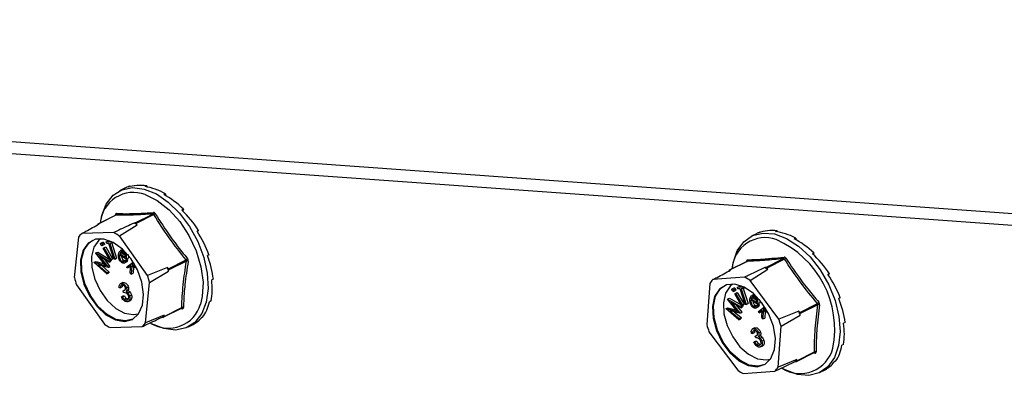
# Model space of a CAD drawing. Units: millimetres. Extents: x -1603 to 394, y -1042 to 1780.
# Drawn here: x -227 to -110, y 331 to 373 of the extents above; entities that cross this region are included whole.
import ezdxf

# ---------------------------------------------------------------- set-up
doc = ezdxf.new("R2010")
doc.units = ezdxf.units.MM
doc.header["$MEASUREMENT"] = 0
doc.layers.get('0').update_dxf_attribs({"linetype": 'CONTINUOUS', "lineweight": 15})

msp = doc.modelspace()

# ---------------------------------------------------------------- linework, layer by layer
at = {"color": 7, "linetype": 'Continuous', "lineweight": 25}
for p, q in [((-429.81, 373.19), (-12.51, 343.24)), ((-432.23, 371.97), (-14.93, 342.01)), ((-214.54, 353.14), (-215.09, 352.86)), ((-213.93, 353.39), (-214.12, 353.29)), ((-213.93, 353.39), (-213.91, 353.35)), ((-211.87, 353.45), (-212.06, 353.35)), ((-211.87, 353.45), (-211.85, 353.32)), ((-209.64, 352.5), (-209.83, 352.41)), ((-209.64, 352.5), (-209.66, 352.31)), ((-207.5, 350.66), (-207.69, 350.56)), ((-207.5, 350.66), (-207.6, 350.47)), ((-215.56, 349.96), (-217.66, 348.9)), ((-215.54, 349.96), (-217.63, 348.9)), ((-213.24, 349.04), (-211.14, 350.1)), ((-211.03, 350.03), (-213.13, 348.97)), ((-217.7, 348.83), (-217.7, 348.8)), ((-217.51, 348.91), (-217.63, 348.9)), ((-215.12, 347.49), (-213.02, 348.81)), ((-213.24, 349.04), (-213.37, 349.03)), ((-213.02, 348.81), (-213.13, 348.97)), ((-219.98, 347.34), (-220.47, 342.55)), ((-215.77, 347.9), (-219.59, 347.78)), ((-211.79, 342.81), (-215.12, 347.49)), ((-205.71, 348.15), (-205.9, 348.05)), ((-205.71, 348.15), (-205.88, 348.03)), ((-139.51, 347.76), (-140.08, 347.47)), ((-139.08, 347.94), (-139.28, 347.85)), ((-139.08, 347.94), (-139.07, 347.92)), ((-137.06, 348.1), (-137.25, 348)), ((-137.06, 348.1), (-137.03, 347.98)), ((-134.83, 347.24), (-135.02, 347.15)), ((-134.83, 347.24), (-134.84, 347.05)), ((-217.32, 346.64), (-217.1, 346.76)), ((-217.17, 346.54), (-216.94, 346.65)), ((-217.15, 346.34), (-216.93, 346.46)), ((-217.03, 346.03), (-216.95, 346.09)), ((-216.23, 344.61), (-217.03, 346.03)), ((-216.95, 346.09), (-216.72, 346.2)), ((-216.95, 346.09), (-216.15, 344.66)), ((-216.72, 346.2), (-215.92, 344.78)), ((-216.68, 346.79), (-216.46, 346.91)), ((-216.68, 346.79), (-216.07, 346.82)), ((-216.62, 346.59), (-216.68, 346.79)), ((-216.37, 346.6), (-216.62, 346.59)), ((-216.46, 346.91), (-216.24, 346.92)), ((-215.79, 344.73), (-216.37, 346.6)), ((-216, 346.62), (-216.25, 346.61)), ((-216.25, 346.61), (-215.67, 344.74)), ((-216.07, 346.82), (-216.05, 346.83)), ((-216.07, 346.82), (-216, 346.62)), ((-216, 346.62), (-215.82, 346.72)), ((-216, 346.62), (-215.45, 344.85)), ((-217.92, 345.45), (-217.91, 345.47)), ((-216.74, 343.96), (-217.92, 345.45)), ((-217.91, 345.47), (-217.69, 345.58)), ((-217.91, 345.47), (-216.32, 344.51)), ((-217.69, 345.58), (-216.32, 344.75)), ((-216.35, 344.37), (-217.48, 345.07)), ((-217.48, 345.07), (-216.46, 343.77)), ((-215.67, 344.74), (-215.45, 344.85)), ((-214.29, 344.69), (-215.1, 345.25)), ((-215.07, 345.39), (-214.84, 345.5)), ((-215.07, 345.39), (-214.4, 344.92)), ((-214.73, 345.89), (-215.01, 345.75)), ((-214.8, 345.6), (-214.84, 345.5)), ((-214.84, 345.5), (-214.46, 345.23)), ((-214.66, 345.71), (-214.57, 345.76)), ((-214.33, 345.2), (-214.15, 345.3)), ((-214.29, 344.69), (-214.07, 344.8)), ((-204.48, 345.26), (-204.67, 345.16)), ((-138.38, 343.75), (-136.29, 344.81)), ((-132.67, 345.47), (-132.86, 345.38)), ((-132.67, 345.47), (-132.76, 345.28)), ((-218.12, 344.36), (-217.89, 344.47)), ((-218.12, 344.34), (-218.12, 344.36)), ((-218.12, 344.36), (-216.74, 343.96)), ((-216.6, 342.99), (-218.12, 344.34)), ((-217.89, 344.47), (-216.93, 344.19)), ((-216.47, 343.73), (-217.68, 344.08)), ((-217.68, 344.08), (-216.58, 343.12)), ((-217.15, 343.93), (-216.36, 343.23)), ((-216.88, 344.7), (-216.24, 343.88)), ((-216.47, 343.73), (-216.24, 343.85)), ((-216.46, 343.77), (-216.47, 343.73)), ((-216.46, 343.77), (-216.24, 343.88)), ((-216.32, 344.51), (-216.35, 344.37)), ((-216.35, 344.37), (-216.12, 344.49)), ((-216.32, 344.51), (-216.1, 344.62)), ((-216.24, 343.88), (-216.24, 343.85)), ((-216.23, 344.61), (-216.01, 344.72)), ((-216.15, 344.66), (-216.23, 344.61)), ((-216.15, 344.66), (-215.92, 344.78)), ((-216.15, 344.65), (-216.1, 344.62)), ((-216.1, 344.62), (-216.12, 344.49)), ((-215.92, 344.78), (-216.01, 344.72)), ((-215.67, 344.74), (-215.79, 344.73)), ((-214.84, 344.49), (-214.61, 344.61)), ((-214.54, 344.26), (-214.26, 344.41)), ((-214.45, 344.57), (-214.23, 344.68)), ((-214.45, 344.57), (-214.36, 344.43)), ((-214.36, 344.43), (-214.14, 344.54)), ((-214.23, 344.68), (-214.14, 344.54)), ((-214.23, 343.84), (-213.48, 344.38)), ((-214.14, 343.7), (-214.23, 343.84)), ((-213.77, 343.97), (-214.14, 343.7)), ((-214.14, 343.7), (-213.92, 343.81)), ((-213.78, 343.91), (-213.92, 343.81)), ((-213.82, 343.15), (-213.77, 343.97)), ((-213.65, 343.9), (-213.71, 342.95)), ((-213.4, 344.24), (-213.65, 344.05)), ((-213.65, 344.05), (-213.43, 344.17)), ((-213.65, 344.05), (-213.18, 343.85)), ((-213.08, 343.65), (-213.65, 343.9)), ((-213.44, 343.81), (-213.48, 343.06)), ((-213.38, 344.21), (-213.43, 344.17)), ((-213.43, 344.17), (-213.33, 344.13)), ((-209.41, 343.75), (-211.79, 342.81)), ((-209.3, 343.59), (-209.41, 343.75)), ((-209.3, 343.59), (-207.2, 344.65)), ((-207.16, 344.5), (-209.26, 343.45)), ((-140.64, 344.47), (-142.74, 343.41)), ((-140.61, 344.47), (-142.71, 343.41)), ((-138.38, 343.75), (-138.51, 343.74)), ((-136.17, 344.74), (-138.27, 343.68)), ((-138.16, 343.53), (-138.27, 343.68)), ((-216.58, 343.12), (-216.6, 342.99)), ((-216.6, 342.99), (-216.38, 343.1)), ((-216.58, 343.12), (-216.36, 343.23)), ((-216.36, 343.23), (-216.38, 343.1)), ((-213.71, 342.95), (-213.82, 343.15)), ((-213.71, 342.95), (-213.48, 343.06)), ((-211.53, 341.96), (-209.27, 343.29)), ((-209.27, 343.29), (-209.26, 343.45)), ((-140.91, 342.59), (-144.67, 342.3)), ((-142.78, 343.33), (-142.78, 343.32)), ((-142.59, 343.42), (-142.71, 343.41)), ((-140.26, 342.21), (-138.16, 343.53)), ((-130.84, 343.01), (-131.03, 342.91)), ((-130.84, 343.01), (-131.01, 342.88)), ((-220.21, 341.69), (-216.88, 337.02)), ((-215.01, 341.32), (-215.14, 341.31)), ((-214.73, 341.96), (-215.02, 341.82)), ((-215.01, 341.32), (-214.79, 341.43)), ((-214.87, 341.86), (-214.64, 341.98)), ((-214.75, 341.64), (-214.79, 341.43)), ((-214.76, 341.95), (-214.64, 341.98)), ((-214.28, 341.33), (-214.05, 341.45)), ((-212.02, 337.16), (-211.53, 341.96)), ((-203.97, 342.35), (-204.16, 342.26)), ((-145.05, 341.84), (-145.4, 336.97)), ((-142.38, 341.21), (-142.16, 341.32)), ((-141.75, 341.39), (-141.53, 341.5)), ((-141.75, 341.39), (-141.15, 341.45)), ((-141.69, 341.19), (-141.75, 341.39)), ((-141.53, 341.5), (-141.22, 341.53)), ((-141.15, 341.45), (-141.09, 341.47)), ((-141.15, 341.45), (-141.08, 341.24)), ((-141.08, 341.24), (-140.86, 341.36)), ((-136.85, 337.62), (-140.26, 342.21)), ((-214.88, 340.27), (-214.66, 340.38)), ((-214.88, 340.27), (-214.75, 340.27)), ((-214.75, 340.27), (-214.53, 340.39)), ((-214.68, 340.98), (-214.46, 341.09)), ((-214.62, 340.76), (-214.68, 340.98)), ((-214.66, 340.38), (-214.53, 340.39)), ((-214.32, 340.9), (-214.1, 341.01)), ((-214.11, 340.73), (-213.88, 340.84)), ((-213.91, 340.36), (-213.69, 340.47)), ((-142.23, 341.11), (-142, 341.22)), ((-142.21, 340.91), (-141.98, 341.02)), ((-142.08, 340.6), (-142, 340.66)), ((-141.26, 339.19), (-142.08, 340.6)), ((-142, 340.66), (-141.78, 340.77)), ((-142, 340.66), (-141.17, 339.26)), ((-141.78, 340.77), (-140.95, 339.37)), ((-141.44, 341.21), (-141.69, 341.19)), ((-140.82, 339.34), (-141.44, 341.21)), ((-141.08, 341.24), (-141.33, 341.22)), ((-141.33, 341.22), (-140.71, 339.35)), ((-141.07, 341.25), (-140.48, 339.46)), ((-140.13, 340.04), (-139.9, 340.15)), ((-139.81, 340.54), (-140.04, 340.43)), ((-139.9, 340.15), (-139.52, 339.9)), ((-139.73, 340.39), (-139.62, 340.44)), ((-129.55, 340.14), (-129.74, 340.05)), ((-214.55, 339.99), (-214.33, 340.1)), ((-214.27, 339.88), (-214.05, 340)), ((-214.09, 339.69), (-213.81, 339.83)), ((-209.82, 337.94), (-207.72, 339)), ((-204.23, 339.78), (-204.42, 339.68)), ((-143.11, 338.86), (-142.88, 338.97)), ((-142.94, 339.99), (-142.71, 340.11)), ((-142.94, 339.99), (-141.34, 339.09)), ((-142.94, 339.97), (-142.94, 339.99)), ((-141.74, 338.51), (-142.94, 339.97)), ((-142.88, 338.97), (-141.92, 338.73)), ((-142.71, 340.11), (-141.33, 339.32)), ((-141.36, 338.95), (-142.5, 339.61)), ((-142.5, 339.61), (-141.46, 338.33)), ((-141.9, 339.26), (-141.23, 338.45)), ((-141.34, 339.09), (-141.36, 338.95)), ((-141.36, 338.95), (-141.14, 339.07)), ((-141.34, 339.09), (-141.12, 339.2)), ((-141.26, 339.19), (-141.03, 339.31)), ((-141.17, 339.26), (-141.26, 339.19)), ((-141.18, 339.23), (-141.12, 339.2)), ((-141.17, 339.26), (-140.95, 339.37)), ((-141.12, 339.2), (-141.14, 339.07)), ((-140.95, 339.37), (-141.03, 339.31)), ((-140.71, 339.35), (-140.82, 339.34)), ((-140.71, 339.35), (-140.48, 339.46)), ((-139.34, 339.36), (-140.16, 339.9)), ((-140.13, 340.04), (-139.45, 339.6)), ((-139.88, 339.14), (-139.65, 339.25)), ((-139.59, 338.92), (-139.31, 339.06)), ((-139.49, 339.24), (-139.27, 339.35)), ((-139.49, 339.24), (-139.41, 339.1)), ((-139.41, 339.1), (-139.18, 339.21)), ((-139.39, 339.89), (-139.2, 339.98)), ((-139.34, 339.36), (-139.12, 339.48)), ((-139.27, 339.35), (-139.18, 339.21)), ((-139.26, 338.51), (-138.53, 339.09)), ((-138.44, 338.95), (-138.69, 338.75)), ((-134.35, 338.41), (-132.25, 339.47)), ((-132.21, 339.32), (-134.31, 338.26)), ((-213.47, 338.14), (-212.84, 338.25)), ((-209.8, 338.09), (-212.02, 337.16)), ((-210.01, 337.86), (-209.89, 337.86)), ((-209.86, 337.87), (-207.76, 338.93)), ((-209.82, 337.94), (-209.8, 338.09)), ((-207.65, 338.85), (-207.94, 338.83)), ((-207.76, 338.93), (-207.75, 338.93)), ((-205.24, 337.84), (-205.43, 337.74)), ((-143.11, 338.84), (-143.11, 338.86)), ((-143.11, 338.86), (-141.74, 338.51)), ((-141.58, 337.54), (-143.11, 338.84)), ((-141.46, 338.3), (-142.66, 338.6)), ((-142.66, 338.6), (-141.56, 337.67)), ((-142.15, 338.47), (-141.33, 337.79)), ((-141.56, 337.67), (-141.33, 337.79)), ((-141.46, 338.33), (-141.23, 338.45)), ((-141.46, 338.3), (-141.24, 338.41)), ((-141.46, 338.33), (-141.46, 338.3)), ((-141.33, 337.79), (-141.35, 337.66)), ((-141.23, 338.45), (-141.24, 338.41)), ((-139.17, 338.37), (-139.26, 338.51)), ((-138.81, 338.66), (-139.17, 338.37)), ((-139.17, 338.37), (-138.95, 338.48)), ((-138.81, 338.59), (-138.95, 338.48)), ((-138.84, 337.83), (-138.81, 338.66)), ((-138.72, 337.63), (-138.84, 337.83)), ((-138.69, 338.59), (-138.72, 337.63)), ((-138.69, 338.75), (-138.47, 338.86)), ((-138.69, 338.75), (-138.22, 338.57)), ((-138.12, 338.37), (-138.69, 338.59)), ((-138.47, 338.51), (-138.49, 337.74)), ((-138.42, 338.91), (-138.47, 338.86)), ((-138.47, 338.86), (-138.37, 338.82)), ((-134.46, 338.56), (-136.85, 337.62)), ((-136.57, 336.77), (-134.32, 338.1)), ((-134.35, 338.41), (-134.46, 338.56)), ((-134.32, 338.1), (-134.31, 338.26)), ((-216.23, 336.6), (-212.41, 336.72)), ((-206.93, 336.69), (-206.37, 336.97)), ((-141.56, 337.67), (-141.58, 337.54)), ((-141.58, 337.54), (-141.35, 337.66)), ((-138.72, 337.63), (-138.49, 337.74)), ((-136.93, 331.89), (-136.57, 336.77)), ((-128.97, 337.22), (-129.16, 337.13)), ((-145.13, 336.11), (-141.72, 331.53)), ((-139.96, 335.92), (-140.09, 335.91)), ((-139.69, 336.58), (-139.97, 336.44)), ((-139.96, 335.92), (-139.74, 336.03)), ((-139.84, 336.48), (-139.61, 336.59)), ((-139.71, 336.25), (-139.74, 336.03)), ((-139.72, 336.56), (-139.61, 336.59)), ((-139.63, 335.59), (-139.41, 335.7)), ((-139.56, 335.38), (-139.63, 335.59)), ((-139.27, 335.53), (-139.05, 335.64)), ((-139.24, 335.97), (-139.02, 336.08)), ((-139.06, 335.36), (-138.83, 335.48)), ((-139.81, 334.87), (-139.59, 334.98)), ((-139.81, 334.87), (-139.68, 334.88)), ((-139.68, 334.88), (-139.46, 334.99)), ((-139.59, 334.98), (-139.46, 334.99)), ((-139.48, 334.6), (-139.25, 334.71)), ((-139.2, 334.5), (-139.03, 334.59)), ((-139.03, 334.31), (-138.75, 334.45)), ((-138.85, 335), (-138.63, 335.11)), ((-129.16, 334.6), (-129.35, 334.51)), ((-134.76, 332.59), (-132.66, 333.65)), ((-134.72, 332.66), (-132.62, 333.72)), ((-132.54, 333.57), (-132.88, 333.54)), ((-132.66, 333.65), (-132.65, 333.65)), ((-138.36, 332.76), (-137.83, 332.87)), ((-134.71, 332.82), (-136.93, 331.89)), ((-134.9, 332.57), (-134.78, 332.58)), ((-134.72, 332.66), (-134.71, 332.82)), ((-130.11, 332.6), (-130.3, 332.5)), ((-141.07, 331.14), (-137.3, 331.43)), ((-131.92, 331.3), (-131.35, 331.59))]:
    msp.add_line(p, q, dxfattribs=at)
at = {"color": 7, "linetype": 'Continuous', "lineweight": 25, "flags": 128}
for points in [[(-217.38, 349.04), (-217.22, 349.91), (-216.69, 351.28), (-215.87, 352.32), (-214.81, 352.98), (-213.55, 353.24), (-212.17, 353.06), (-210.73, 352.48), (-209.31, 351.5), (-207.97, 350.19), (-206.78, 348.61), (-205.81, 346.83), (-205.09, 344.95), (-204.68, 343.06), (-204.58, 341.26), (-204.8, 339.63), (-205.33, 338.27), (-206.15, 337.22), (-207.21, 336.56), (-208.47, 336.31), (-209.85, 336.48), (-211.29, 337.07), (-211.43, 337.15)], [(-212.07, 352.41), (-212.05, 352.41), (-210.62, 351.7), (-209.23, 350.61), (-207.95, 349.2), (-206.86, 347.53), (-206, 345.72), (-205.44, 343.84), (-205.19, 342), (-205.28, 340.3), (-205.48, 339.4)], [(-214.52, 337.33), (-213.58, 337.58), (-212.84, 338.25), (-212.39, 339.27), (-212.26, 340.55), (-212.46, 341.99), (-212.98, 343.45), (-213.76, 344.8), (-214.75, 345.93), (-215.84, 346.73), (-216.95, 347.13), (-217.97, 347.1), (-218.82, 346.64), (-219.42, 345.79), (-219.72, 344.62), (-219.68, 343.24), (-219.32, 341.78), (-218.66, 340.36), (-217.77, 339.1), (-216.72, 338.13), (-215.6, 337.52), (-214.52, 337.33)], [(-217.34, 347.17), (-217.57, 346.99), (-218.14, 346.18), (-218.42, 345.07), (-218.38, 343.76), (-218.04, 342.37), (-217.41, 341.01), (-216.56, 339.82), (-215.56, 338.89), (-214.5, 338.31), (-213.47, 338.14)], [(-142.38, 343.59), (-142.26, 344.31), (-141.77, 345.72), (-140.99, 346.81), (-139.96, 347.53), (-138.73, 347.84), (-137.36, 347.73), (-135.92, 347.2), (-134.49, 346.28), (-133.14, 345.01), (-131.92, 343.46), (-130.92, 341.7), (-130.16, 339.83), (-129.7, 337.94), (-129.56, 336.12), (-129.74, 334.46), (-130.23, 333.05), (-131.01, 331.96), (-132.04, 331.24), (-133.27, 330.93), (-134.64, 331.04), (-136.07, 331.58), (-136.48, 331.8)], [(-213.52, 337.61), (-214.41, 337.39), (-215.49, 337.58), (-216.6, 338.19), (-217.66, 339.16), (-218.55, 340.41), (-219.21, 341.84), (-219.57, 343.3), (-219.61, 344.68), (-219.31, 345.84), (-218.71, 346.69), (-218.26, 347)], [(-139.4, 331.95), (-138.48, 332.25), (-137.77, 332.95), (-137.35, 334.01), (-137.25, 335.31), (-137.49, 336.76), (-138.04, 338.21), (-138.85, 339.55), (-139.85, 340.64), (-140.95, 341.4), (-142.05, 341.76), (-143.06, 341.69), (-143.89, 341.18), (-144.46, 340.29), (-144.72, 339.1), (-144.65, 337.71), (-144.25, 336.24), (-143.57, 334.83), (-142.65, 333.6), (-141.59, 332.66), (-140.47, 332.1), (-139.4, 331.95)], [(-138.51, 332.23), (-139.29, 332.01), (-140.36, 332.15), (-141.48, 332.72), (-142.54, 333.66), (-143.45, 334.89), (-144.14, 336.3), (-144.53, 337.76), (-144.61, 339.15), (-144.34, 340.35), (-143.78, 341.24), (-143.25, 341.62)], [(-142.33, 341.78), (-142.63, 341.54), (-143.17, 340.69), (-143.42, 339.56), (-143.35, 338.23), (-142.97, 336.84), (-142.32, 335.49), (-141.45, 334.32), (-140.44, 333.43), (-139.38, 332.89), (-138.36, 332.76)]]:
    msp.add_lwpolyline(points, dxfattribs=at)
at = {"color": 7, "linetype": 'Continuous', "lineweight": 25}
for centre, radius, start, end in [((-213.45, 348.71), 3.95, 69.5671, 175.2551), ((-215.64, 349.92), 0.0883, 23.8425, 52.9527), ((-215.62, 350.11), 0.17, 299.9698, 12.0617), ((-211.25, 350.24), 0.172, 306.6311, 14.7238), ((-211.24, 350.56), 0.572, 291.7792, 312.6671), ((-217.63, 348.83), 0.0753, 95.6464, 181.793), ((-216.66, 343.49), 6.45, 55.673, 59.3082), ((-213.26, 348.89), 0.148, 30.6407, 84.3405), ((-217.62, 345.66), 2.9, 132.8922, 144.5472), ((-218.85, 342.35), 6.34, 54.0327, 60.9484), ((-138.46, 343.36), 3.93, 70.4462, 176.7039), ((-141.89, 336.39), 11.68, 349.007, 66.0532), ((-136.39, 344.94), 0.168, 306.5775, 16.1609), ((-136.37, 345.22), 0.522, 291.9288, 314.8574), ((-219.11, 340.58), 10.21, 15.3853, 18.0622), ((-207.76, 345.49), 1, 303.4911, 315.3816), ((-207.07, 344.25), 0.27, 63.1687, 107.8934), ((-140.72, 344.42), 0.0878, 29.3519, 54.3238), ((-140.7, 344.62), 0.166, 300.1853, 13.4208), ((-141.51, 338.33), 6.18, 57.2262, 60.9653), ((-138.39, 343.6), 0.142, 31.5048, 86.6866), ((-210.74, 345), 10.03, 194.1774, 199.2701), ((-221.26, 339.5), 10.03, 14.1774, 19.2701), ((-209.49, 343.46), 0.229, 356.8854, 36.5622), ((-142.7, 343.34), 0.0773, 99.0919, 183.6273), ((-143.7, 337.19), 6.08, 55.5391, 62.6524), ((-142.53, 340.21), 3, 135.6638, 147.0554), ((-209.31, 340.52), 3.99, 238.9474, 343.5557), ((-207.61, 338.79), 0.234, 65.3779, 117.8244), ((-132.73, 340.18), 0.855, 303.5945, 317.5441), ((-132.12, 339.06), 0.28, 64.9164, 108.0204), ((-212.12, 339.92), 2.95, 315.6544, 321.785), ((-209.89, 337.94), 0.0753, 275.6464, 1.793), ((-207.75, 338.82), 0.111, 15.8854, 89.5119), ((-144.25, 335.15), 10.36, 16.5584, 19.208), ((-134.54, 338.27), 0.233, 358.2487, 37.5177), ((-213.15, 342.15), 6.34, 234.0327, 240.9484), ((-214.39, 338.85), 2.9, 312.8922, 324.5472), ((-135.58, 339.66), 10.19, 195.3629, 200.4035), ((-146.4, 334.07), 10.19, 15.3629, 20.4035), ((-134.3, 335.15), 4, 237.4179, 345.792), ((-132.65, 333.54), 0.114, 17.0764, 91.9218), ((-132.5, 333.51), 0.241, 67.1375, 118.1071), ((-137.18, 334.6), 3.05, 318.3638, 324.3554), ((-134.79, 332.66), 0.0773, 279.0919, 3.6273), ((-138.28, 336.54), 6.08, 235.5391, 242.6524), ((-139.45, 333.53), 3, 315.6638, 327.0554)]:
    msp.add_arc(centre, radius, start, end, dxfattribs=at)
for centre, major_axis, ratio, start_param, end_param in [((-210.4, 345.08), (-4.19, 8.03), 0.684748, 6.167996, 6.273804), ((-210.4, 345.08), (-4.53, 7.85), 0.677049, 5.790435, 6.139501), ((-210.4, 345.08), (-4.79, 7.71), 0.661208, 5.420825, 5.769891), ((-210.4, 345.08), (-4.94, 7.63), 0.63994, 5.061719, 5.410785), ((-210.4, 345.08), (-4.97, 7.61), 0.616317, 4.712589, 5.061655), ((-210.4, 345.08), (-4.9, 7.65), 0.593213, 4.371297, 4.720363), ((-135.38, 339.7), (-4.16, 8.04), 0.684977, 6.20221, 6.276579), ((-135.38, 339.7), (-4.5, 7.87), 0.678109, 5.824181, 6.173247), ((-135.38, 339.7), (-4.77, 7.72), 0.662903, 5.453696, 5.802762), ((-135.38, 339.7), (-4.93, 7.63), 0.641998, 5.093629, 5.442695), ((-210.4, 345.08), (-4.75, 7.74), 0.573092, 4.035382, 4.384447), ((-135.38, 339.7), (-4.97, 7.61), 0.618464, 4.743676, 5.092742), ((-135.38, 339.7), (-4.91, 7.65), 0.595205, 4.401781, 4.750846), ((-210.4, 345.08), (-4.53, 7.85), 0.557943, 3.702734, 4.0518), ((-210.4, 345.08), (-4.27, 7.99), 0.549217, 3.371798, 3.720864), ((-135.38, 339.7), (-4.76, 7.73), 0.574727, 4.065475, 4.414541), ((-210.4, 345.08), (-4, 8.13), 0.547749, 3.147287, 3.390545), ((-135.38, 339.7), (-4.55, 7.84), 0.559061, 3.732605, 4.081671), ((-135.38, 339.7), (-4.3, 7.97), 0.549713, 3.401565, 3.750631), ((-135.38, 339.7), (-4.02, 8.11), 0.547575, 3.145596, 3.420293)]:
    msp.add_ellipse(centre, major_axis=major_axis, ratio=ratio, start_param=start_param, end_param=end_param, dxfattribs=at)
for points, knots in [([(-215.45, 350.15), (-215.46, 350.15), (-215.48, 350.15), (-215.52, 350.13), (-215.57, 350.08), (-215.58, 350.02), (-215.59, 349.99)], [0, 0, 0, 0, 0.045893, 0.363246, 0.681582, 1, 1, 1, 1]), ([(-215.55, 349.97), (-215.55, 349.97), (-215.55, 349.97), (-215.55, 349.96), (-215.56, 349.96)], [0, 0, 0, 0, 0.190262, 1, 1, 1, 1]), ([(-215.56, 349.96), (-215.55, 349.96), (-215.54, 349.96), (-215.54, 349.96), (-215.54, 349.96)], [0, 0, 0, 0, 0.828195, 1, 1, 1, 1]), ([(-211.14, 350.1), (-211.93, 350.05), (-213.5, 349.95), (-214.86, 349.96), (-215.54, 349.96)], [0, 0, 0, 0, 0.499632, 1, 1, 1, 1]), ([(-215.45, 350.15), (-214.78, 350.14), (-213.85, 350.13), (-212.36, 350.19), (-211.57, 350.25), (-211.08, 350.28)], [0, 0, 0, 0, 0.500313, 0.686307, 1, 1, 1, 1]), ([(-211.14, 350.1), (-211.13, 350.1), (-211.1, 350.1), (-211.06, 350.07), (-211.04, 350.05), (-211.03, 350.03), (-211.03, 350.03)], [0, 0, 0, 0, 0.318949, 0.636317, 0.95384, 1, 1, 1, 1]), ([(-210.86, 350.14), (-210.86, 350.14), (-210.88, 350.17), (-210.93, 350.23), (-211, 350.28), (-211.06, 350.28), (-211.08, 350.28)], [0, 0, 0, 0, 0.045893, 0.363246, 0.681582, 1, 1, 1, 1]), ([(-210.86, 350.14), (-210.27, 349.22), (-209.47, 347.96), (-208.17, 346.19), (-207.48, 345.33), (-207.04, 344.79)], [0, 0, 0, 0, 0.499944, 0.686096, 1, 1, 1, 1]), ([(-219.59, 347.78), (-219.43, 347.87), (-218.73, 348.25), (-218.04, 348.62), (-217.51, 348.91)], [0, 0, 0, 0, 0.239135, 1, 1, 1, 1]), ([(-213.37, 349.03), (-213.98, 348.75), (-214.78, 348.37), (-215.58, 347.99), (-215.77, 347.9)], [0, 0, 0, 0, 0.760865, 1, 1, 1, 1]), ([(-217.31, 346.45), (-217.32, 346.47), (-217.34, 346.51), (-217.35, 346.57), (-217.35, 346.62), (-217.33, 346.64), (-217.32, 346.64)], [0, 0, 0, 0, 0.280663, 0.560791, 0.780919, 1, 1, 1, 1]), ([(-217.32, 346.64), (-217.31, 346.65), (-217.28, 346.66), (-217.22, 346.62), (-217.19, 346.57), (-217.17, 346.54)], [0, 0, 0, 0, 0.279226, 0.560451, 1, 1, 1, 1]), ([(-217.15, 346.34), (-217.17, 346.34), (-217.19, 346.33), (-217.25, 346.37), (-217.29, 346.42), (-217.31, 346.45)], [0, 0, 0, 0, 0.278878, 0.560186, 1, 1, 1, 1]), ([(-217.17, 346.54), (-217.16, 346.52), (-217.14, 346.48), (-217.12, 346.42), (-217.13, 346.37), (-217.14, 346.35), (-217.15, 346.34)], [0, 0, 0, 0, 0.280494, 0.560548, 0.780628, 1, 1, 1, 1]), ([(-217.1, 346.76), (-217.08, 346.76), (-217.06, 346.77), (-216.99, 346.73), (-216.96, 346.68), (-216.94, 346.65)], [0, 0, 0, 0, 0.279226, 0.560451, 1, 1, 1, 1]), ([(-216.94, 346.65), (-216.93, 346.63), (-216.91, 346.59), (-216.9, 346.53), (-216.9, 346.48), (-216.92, 346.46), (-216.93, 346.46)], [0, 0, 0, 0, 0.280494, 0.560548, 0.780628, 1, 1, 1, 1]), ([(-214.85, 344.33), (-214.93, 344.4), (-215.09, 344.54), (-215.23, 344.94), (-215.22, 345.19), (-215.22, 345.34)], [0, 0, 0, 0, 0.279157, 0.559629, 1, 1, 1, 1]), ([(-215.22, 345.34), (-215.2, 345.43), (-215.17, 345.58), (-215.09, 345.67), (-215.05, 345.71)], [0, 0, 0, 0, 0.5598322, 1, 1, 1, 1]), ([(-215.1, 345.25), (-215.11, 345.18), (-215.12, 345.04), (-215.07, 344.82), (-214.98, 344.61), (-214.88, 344.53), (-214.84, 344.49)], [0, 0, 0, 0, 0.280942, 0.561071, 0.780961, 1, 1, 1, 1]), ([(-214.92, 345.59), (-214.96, 345.56), (-215.02, 345.51), (-215.05, 345.42), (-215.07, 345.39)], [0, 0, 0, 0, 0.55901, 1, 1, 1, 1]), ([(-214.97, 345.74), (-214.93, 345.77), (-214.84, 345.82), (-214.72, 345.75), (-214.66, 345.71)], [0, 0, 0, 0, 0.433505, 1, 1, 1, 1]), ([(-214.68, 345.55), (-214.73, 345.58), (-214.82, 345.63), (-214.89, 345.6), (-214.92, 345.59)], [0, 0, 0, 0, 0.558377, 1, 1, 1, 1]), ([(-214.87, 345.09), (-214.86, 345.03), (-214.84, 344.91), (-214.75, 344.73), (-214.66, 344.65), (-214.61, 344.61)], [0, 0, 0, 0, 0.323599, 0.662456, 1, 1, 1, 1]), ([(-214.4, 344.92), (-214.4, 344.98), (-214.41, 345.11), (-214.47, 345.3), (-214.56, 345.45), (-214.64, 345.52), (-214.68, 345.55)], [0, 0, 0, 0, 0.280772, 0.560204, 0.780348, 1, 1, 1, 1]), ([(-214.66, 345.71), (-214.61, 345.68), (-214.53, 345.61), (-214.41, 345.44), (-214.36, 345.29), (-214.33, 345.2)], [0, 0, 0, 0, 0.280362, 0.560514, 1, 1, 1, 1]), ([(-214.33, 345.2), (-214.31, 345.1), (-214.27, 344.92), (-214.28, 344.76), (-214.29, 344.69)], [0, 0, 0, 0, 0.559112, 1, 1, 1, 1]), ([(-214.1, 345.32), (-214.08, 345.22), (-214.04, 345.03), (-214.06, 344.87), (-214.07, 344.8)], [0, 0, 0, 0, 0.559112, 1, 1, 1, 1]), ([(-136.29, 344.81), (-137.06, 344.72), (-138.61, 344.56), (-139.95, 344.5), (-140.61, 344.47)], [0, 0, 0, 0, 0.499632, 1, 1, 1, 1]), ([(-140.54, 344.66), (-139.87, 344.68), (-138.95, 344.72), (-137.48, 344.85), (-136.71, 344.93), (-136.22, 344.99)], [0, 0, 0, 0, 0.500313, 0.686307, 1, 1, 1, 1]), ([(-136.29, 344.81), (-136.27, 344.81), (-136.24, 344.81), (-136.21, 344.78), (-136.18, 344.76), (-136.17, 344.74), (-136.17, 344.74)], [0, 0, 0, 0, 0.318949, 0.636317, 0.95384, 1, 1, 1, 1]), ([(-136, 344.85), (-136, 344.86), (-136.02, 344.89), (-136.07, 344.94), (-136.15, 344.99), (-136.2, 344.99), (-136.22, 344.99)], [0, 0, 0, 0, 0.045893, 0.363246, 0.681582, 1, 1, 1, 1]), ([(-136, 344.85), (-135.4, 343.95), (-134.58, 342.71), (-133.25, 340.98), (-132.54, 340.13), (-132.1, 339.61)], [0, 0, 0, 0, 0.499944, 0.686096, 1, 1, 1, 1]), ([(-214.36, 344.43), (-214.39, 344.38), (-214.46, 344.3), (-214.58, 344.24), (-214.72, 344.25), (-214.81, 344.3), (-214.85, 344.33)], [0, 0, 0, 0, 0.280477, 0.560198, 0.780019, 1, 1, 1, 1]), ([(-214.84, 344.49), (-214.79, 344.47), (-214.71, 344.42), (-214.56, 344.44), (-214.49, 344.52), (-214.45, 344.57)], [0, 0, 0, 0, 0.279486, 0.559519, 1, 1, 1, 1]), ([(-214.61, 344.61), (-214.57, 344.58), (-214.52, 344.54), (-214.48, 344.55), (-214.47, 344.55)], [0, 0, 0, 0, 0.911336, 1, 1, 1, 1]), ([(-214.14, 344.54), (-214.17, 344.49), (-214.21, 344.43), (-214.27, 344.41), (-214.29, 344.4)], [0, 0, 0, 0, 0.713141, 1, 1, 1, 1]), ([(-206.95, 344.49), (-207.1, 343.55), (-207.3, 342.26), (-207.46, 340.44), (-207.49, 339.56), (-207.51, 339)], [0, 0, 0, 0, 0.499944, 0.686096, 1, 1, 1, 1]), ([(-207.2, 344.65), (-207.19, 344.64), (-207.17, 344.61), (-207.15, 344.56), (-207.15, 344.52), (-207.16, 344.51), (-207.16, 344.5)], [0, 0, 0, 0, 0.318949, 0.636317, 0.95384, 1, 1, 1, 1]), ([(-206.95, 344.49), (-206.95, 344.49), (-206.95, 344.53), (-206.95, 344.6), (-206.98, 344.7), (-207.02, 344.76), (-207.04, 344.79)], [0, 0, 0, 0, 0.045893, 0.363246, 0.681582, 1, 1, 1, 1]), ([(-138.51, 343.74), (-139.11, 343.45), (-139.91, 343.07), (-140.71, 342.68), (-140.91, 342.59)], [0, 0, 0, 0, 0.760865, 1, 1, 1, 1]), ([(-140.54, 344.66), (-140.54, 344.66), (-140.56, 344.66), (-140.6, 344.64), (-140.65, 344.58), (-140.66, 344.52), (-140.67, 344.5)], [0, 0, 0, 0, 0.045893, 0.363246, 0.681582, 1, 1, 1, 1]), ([(-140.62, 344.48), (-140.62, 344.48), (-140.62, 344.48), (-140.63, 344.47), (-140.63, 344.47)], [0, 0, 0, 0, 0.119815, 1, 1, 1, 1]), ([(-140.63, 344.47), (-140.63, 344.47), (-140.62, 344.47), (-140.62, 344.47), (-140.61, 344.47)], [0, 0, 0, 0, 0.806488, 1, 1, 1, 1]), ([(-144.67, 342.3), (-144.51, 342.39), (-143.82, 342.77), (-143.12, 343.14), (-142.59, 343.42)], [0, 0, 0, 0, 0.239135, 1, 1, 1, 1]), ([(-215.14, 341.31), (-215.15, 341.4), (-215.16, 341.56), (-215.1, 341.74), (-215, 341.84), (-214.91, 341.86), (-214.87, 341.86)], [0, 0, 0, 0, 0.2802877, 0.5596797, 0.7797465, 1, 1, 1, 1]), ([(-214.8, 341.65), (-214.84, 341.64), (-214.91, 341.63), (-215, 341.52), (-215.01, 341.4), (-215.01, 341.32)], [0, 0, 0, 0, 0.280636, 0.560364, 1, 1, 1, 1]), ([(-214.87, 341.86), (-214.8, 341.86), (-214.68, 341.84), (-214.5, 341.71), (-214.36, 341.53), (-214.3, 341.4), (-214.28, 341.33)], [0, 0, 0, 0, 0.280085, 0.559868, 0.780099, 1, 1, 1, 1]), ([(-214.41, 341.33), (-214.43, 341.39), (-214.48, 341.49), (-214.63, 341.63), (-214.74, 341.64), (-214.8, 341.65)], [0, 0, 0, 0, 0.278859, 0.560074, 1, 1, 1, 1]), ([(-214.68, 340.98), (-214.6, 340.99), (-214.48, 341.01), (-214.4, 341.14), (-214.39, 341.24), (-214.4, 341.3), (-214.41, 341.33)], [0, 0, 0, 0, 0.4994185, 0.749016, 0.8745437, 1, 1, 1, 1]), ([(-214.64, 341.98), (-214.58, 341.97), (-214.46, 341.95), (-214.28, 341.82), (-214.13, 341.65), (-214.08, 341.51), (-214.05, 341.45)], [0, 0, 0, 0, 0.280085, 0.559868, 0.780099, 1, 1, 1, 1]), ([(-214.28, 341.33), (-214.27, 341.29), (-214.24, 341.19), (-214.25, 341.03), (-214.29, 340.95), (-214.32, 340.9)], [0, 0, 0, 0, 0.280508, 0.560792, 1, 1, 1, 1]), ([(-214.05, 341.45), (-214.04, 341.4), (-214.02, 341.3), (-214.02, 341.14), (-214.07, 341.06), (-214.1, 341.01)], [0, 0, 0, 0, 0.280508, 0.560792, 1, 1, 1, 1]), ([(-142.16, 341.32), (-142.14, 341.33), (-142.12, 341.34), (-142.05, 341.3), (-142.02, 341.25), (-142, 341.22)], [0, 0, 0, 0, 0.279226, 0.560451, 1, 1, 1, 1]), ([(-214.21, 339.67), (-214.28, 339.68), (-214.42, 339.69), (-214.63, 339.84), (-214.78, 340.05), (-214.85, 340.2), (-214.88, 340.27)], [0, 0, 0, 0, 0.279886, 0.558979, 0.779263, 1, 1, 1, 1]), ([(-214.75, 340.27), (-214.72, 340.21), (-214.66, 340.11), (-214.59, 340.02), (-214.55, 339.99)], [0, 0, 0, 0, 0.560694, 1, 1, 1, 1]), ([(-214.03, 340.34), (-214.05, 340.37), (-214.07, 340.45), (-214.16, 340.58), (-214.35, 340.75), (-214.51, 340.76), (-214.62, 340.76)], [0, 0, 0, 0, 0.125587, 0.251191, 0.500605, 1, 1, 1, 1]), ([(-214.53, 340.39), (-214.5, 340.33), (-214.44, 340.22), (-214.36, 340.14), (-214.33, 340.1)], [0, 0, 0, 0, 0.560694, 1, 1, 1, 1]), ([(-214.32, 340.9), (-214.28, 340.88), (-214.2, 340.83), (-214.14, 340.76), (-214.11, 340.73)], [0, 0, 0, 0, 0.559795, 1, 1, 1, 1]), ([(-214.27, 339.88), (-214.22, 339.89), (-214.13, 339.9), (-214.04, 340.01), (-214, 340.17), (-214.02, 340.28), (-214.03, 340.34)], [0, 0, 0, 0, 0.280599, 0.560151, 0.780303, 1, 1, 1, 1]), ([(-213.91, 340.36), (-213.89, 340.26), (-213.85, 340.05), (-213.92, 339.82), (-214.05, 339.69), (-214.16, 339.68), (-214.21, 339.67)], [0, 0, 0, 0, 0.279304, 0.558838, 0.779277, 1, 1, 1, 1]), ([(-214.11, 340.73), (-214.06, 340.66), (-213.98, 340.55), (-213.93, 340.42), (-213.91, 340.36)], [0, 0, 0, 0, 0.559419, 1, 1, 1, 1]), ([(-214.1, 341.01), (-214.05, 340.99), (-213.98, 340.94), (-213.91, 340.87), (-213.88, 340.84)], [0, 0, 0, 0, 0.559795, 1, 1, 1, 1]), ([(-213.88, 340.84), (-213.84, 340.78), (-213.75, 340.66), (-213.71, 340.53), (-213.69, 340.47)], [0, 0, 0, 0, 0.559419, 1, 1, 1, 1]), ([(-213.69, 340.47), (-213.66, 340.37), (-213.62, 340.16), (-213.7, 339.94), (-213.78, 339.83), (-213.84, 339.82), (-213.84, 339.82)], [0, 0, 0, 0, 0.354288, 0.708867, 0.988486, 1, 1, 1, 1]), ([(-142.36, 341.01), (-142.37, 341.03), (-142.39, 341.07), (-142.41, 341.13), (-142.4, 341.18), (-142.39, 341.2), (-142.38, 341.21)], [0, 0, 0, 0, 0.280663, 0.560791, 0.780919, 1, 1, 1, 1]), ([(-142.38, 341.21), (-142.37, 341.21), (-142.34, 341.22), (-142.28, 341.19), (-142.25, 341.14), (-142.23, 341.11)], [0, 0, 0, 0, 0.2792263, 0.5604509, 1, 1, 1, 1]), ([(-142.21, 340.91), (-142.22, 340.91), (-142.25, 340.9), (-142.31, 340.93), (-142.34, 340.98), (-142.36, 341.01)], [0, 0, 0, 0, 0.278878, 0.560186, 1, 1, 1, 1]), ([(-142.23, 341.11), (-142.21, 341.09), (-142.19, 341.05), (-142.18, 340.99), (-142.18, 340.94), (-142.2, 340.92), (-142.21, 340.91)], [0, 0, 0, 0, 0.280494, 0.560548, 0.780628, 1, 1, 1, 1]), ([(-142, 341.22), (-141.99, 341.2), (-141.97, 341.16), (-141.96, 341.1), (-141.96, 341.05), (-141.97, 341.03), (-141.98, 341.02)], [0, 0, 0, 0, 0.280494, 0.560548, 0.780628, 1, 1, 1, 1]), ([(-140.27, 339.98), (-140.26, 340.07), (-140.23, 340.23), (-140.15, 340.32), (-140.12, 340.37)], [0, 0, 0, 0, 0.559832, 1, 1, 1, 1]), ([(-139.99, 340.24), (-140.02, 340.21), (-140.08, 340.16), (-140.11, 340.08), (-140.13, 340.04)], [0, 0, 0, 0, 0.55901, 1, 1, 1, 1]), ([(-140.12, 340.37), (-140.05, 340.41), (-139.95, 340.5), (-139.79, 340.42), (-139.73, 340.39)], [0, 0, 0, 0, 0.559744, 1, 1, 1, 1]), ([(-139.75, 340.22), (-139.8, 340.25), (-139.89, 340.29), (-139.96, 340.26), (-139.99, 340.24)], [0, 0, 0, 0, 0.558377, 1, 1, 1, 1]), ([(-139.85, 340.27), (-139.85, 340.26), (-139.88, 340.24), (-139.89, 340.19), (-139.9, 340.15)], [0, 0, 0, 0, 0.098835, 1, 1, 1, 1]), ([(-139.45, 339.6), (-139.46, 339.66), (-139.47, 339.79), (-139.53, 339.97), (-139.63, 340.13), (-139.71, 340.19), (-139.75, 340.22)], [0, 0, 0, 0, 0.280772, 0.560204, 0.780348, 1, 1, 1, 1]), ([(-139.73, 340.39), (-139.69, 340.35), (-139.6, 340.29), (-139.47, 340.12), (-139.42, 339.97), (-139.39, 339.89)], [0, 0, 0, 0, 0.280362, 0.560514, 1, 1, 1, 1]), ([(-214.55, 339.99), (-214.5, 339.95), (-214.4, 339.89), (-214.31, 339.88), (-214.27, 339.88)], [0, 0, 0, 0, 0.558748, 1, 1, 1, 1]), ([(-214.33, 340.1), (-214.27, 340.07), (-214.18, 340), (-214.09, 340), (-214.05, 340)], [0, 0, 0, 0, 0.558748, 1, 1, 1, 1]), ([(-207.72, 339), (-207.72, 338.99), (-207.72, 338.96), (-207.74, 338.94), (-207.75, 338.93), (-207.76, 338.93)], [0, 0, 0, 0, 0.4361238, 0.8700857, 1, 1, 1, 1]), ([(-207.65, 338.85), (-207.64, 338.85), (-207.61, 338.85), (-207.57, 338.87), (-207.52, 338.92), (-207.52, 338.98), (-207.51, 339)], [0, 0, 0, 0, 0.045893, 0.363246, 0.681582, 1, 1, 1, 1]), ([(-139.88, 338.98), (-139.96, 339.04), (-140.12, 339.18), (-140.27, 339.58), (-140.27, 339.83), (-140.27, 339.98)], [0, 0, 0, 0, 0.279157, 0.559629, 1, 1, 1, 1]), ([(-140.16, 339.9), (-140.16, 339.83), (-140.17, 339.68), (-140.11, 339.46), (-140.01, 339.26), (-139.92, 339.18), (-139.88, 339.14)], [0, 0, 0, 0, 0.2809421, 0.5610707, 0.7809613, 1, 1, 1, 1]), ([(-139.92, 339.74), (-139.91, 339.68), (-139.88, 339.56), (-139.79, 339.37), (-139.7, 339.29), (-139.65, 339.25)], [0, 0, 0, 0, 0.334543, 0.667917, 1, 1, 1, 1]), ([(-139.88, 339.14), (-139.83, 339.12), (-139.74, 339.08), (-139.6, 339.1), (-139.53, 339.18), (-139.49, 339.24)], [0, 0, 0, 0, 0.279486, 0.559519, 1, 1, 1, 1]), ([(-139.41, 339.1), (-139.44, 339.05), (-139.49, 338.96), (-139.62, 338.9), (-139.75, 338.9), (-139.84, 338.95), (-139.88, 338.98)], [0, 0, 0, 0, 0.280477, 0.560198, 0.780019, 1, 1, 1, 1]), ([(-139.65, 339.25), (-139.61, 339.23), (-139.55, 339.2), (-139.51, 339.2), (-139.5, 339.21)], [0, 0, 0, 0, 0.856059, 1, 1, 1, 1]), ([(-139.39, 339.89), (-139.37, 339.78), (-139.32, 339.6), (-139.34, 339.44), (-139.34, 339.36)], [0, 0, 0, 0, 0.559112, 1, 1, 1, 1]), ([(-139.18, 339.21), (-139.21, 339.16), (-139.25, 339.09), (-139.32, 339.06), (-139.34, 339.06)], [0, 0, 0, 0, 0.669642, 1, 1, 1, 1]), ([(-139.16, 340), (-139.14, 339.9), (-139.1, 339.71), (-139.11, 339.55), (-139.12, 339.48)], [0, 0, 0, 0, 0.5591118, 1, 1, 1, 1]), ([(-132, 339.31), (-132.12, 338.35), (-132.29, 337.04), (-132.4, 335.2), (-132.41, 334.3), (-132.41, 333.73)], [0, 0, 0, 0, 0.499944, 0.686096, 1, 1, 1, 1]), ([(-132.25, 339.47), (-132.24, 339.46), (-132.22, 339.43), (-132.2, 339.38), (-132.2, 339.34), (-132.21, 339.32), (-132.21, 339.32)], [0, 0, 0, 0, 0.318949, 0.636317, 0.95384, 1, 1, 1, 1]), ([(-132, 339.31), (-132, 339.31), (-132, 339.35), (-132, 339.42), (-132.03, 339.52), (-132.08, 339.58), (-132.1, 339.61)], [0, 0, 0, 0, 0.045893, 0.363246, 0.681582, 1, 1, 1, 1]), ([(-212.41, 336.72), (-212.22, 336.81), (-211.42, 337.19), (-210.62, 337.57), (-210.01, 337.86)], [0, 0, 0, 0, 0.2391352, 1, 1, 1, 1]), ([(-140.09, 335.91), (-140.1, 335.99), (-140.12, 336.16), (-140.07, 336.34), (-139.97, 336.45), (-139.88, 336.47), (-139.84, 336.48)], [0, 0, 0, 0, 0.280288, 0.55968, 0.779747, 1, 1, 1, 1]), ([(-139.77, 336.27), (-139.8, 336.26), (-139.87, 336.24), (-139.96, 336.13), (-139.96, 336), (-139.96, 335.92)], [0, 0, 0, 0, 0.280636, 0.560364, 1, 1, 1, 1]), ([(-139.84, 336.48), (-139.77, 336.47), (-139.65, 336.46), (-139.47, 336.34), (-139.32, 336.17), (-139.27, 336.04), (-139.24, 335.97)], [0, 0, 0, 0, 0.280085, 0.559868, 0.780099, 1, 1, 1, 1]), ([(-139.37, 335.96), (-139.4, 336.01), (-139.45, 336.12), (-139.6, 336.25), (-139.7, 336.26), (-139.77, 336.27)], [0, 0, 0, 0, 0.278859, 0.560074, 1, 1, 1, 1]), ([(-139.63, 335.59), (-139.55, 335.61), (-139.43, 335.63), (-139.36, 335.77), (-139.35, 335.87), (-139.36, 335.93), (-139.37, 335.96)], [0, 0, 0, 0, 0.499418, 0.749016, 0.874544, 1, 1, 1, 1]), ([(-139.61, 336.59), (-139.55, 336.59), (-139.43, 336.58), (-139.25, 336.45), (-139.1, 336.28), (-139.04, 336.15), (-139.02, 336.08)], [0, 0, 0, 0, 0.280085, 0.559868, 0.780099, 1, 1, 1, 1]), ([(-139.24, 335.97), (-139.23, 335.92), (-139.2, 335.82), (-139.2, 335.66), (-139.24, 335.58), (-139.27, 335.53)], [0, 0, 0, 0, 0.280508, 0.560792, 1, 1, 1, 1]), ([(-139.27, 335.53), (-139.23, 335.5), (-139.15, 335.46), (-139.09, 335.39), (-139.06, 335.36)], [0, 0, 0, 0, 0.559795, 1, 1, 1, 1]), ([(-139.02, 336.08), (-139, 336.03), (-138.98, 335.94), (-138.98, 335.77), (-139.02, 335.69), (-139.05, 335.64)], [0, 0, 0, 0, 0.280508, 0.560792, 1, 1, 1, 1]), ([(-139.05, 335.64), (-139.01, 335.62), (-138.93, 335.58), (-138.86, 335.51), (-138.83, 335.48)], [0, 0, 0, 0, 0.559795, 1, 1, 1, 1]), ([(-138.83, 335.48), (-138.79, 335.41), (-138.7, 335.3), (-138.65, 335.17), (-138.63, 335.11)], [0, 0, 0, 0, 0.559419, 1, 1, 1, 1]), ([(-139.13, 334.29), (-139.2, 334.29), (-139.34, 334.3), (-139.55, 334.45), (-139.7, 334.65), (-139.78, 334.79), (-139.81, 334.87)], [0, 0, 0, 0, 0.279886, 0.558979, 0.779263, 1, 1, 1, 1]), ([(-139.68, 334.88), (-139.65, 334.82), (-139.59, 334.71), (-139.51, 334.63), (-139.48, 334.6)], [0, 0, 0, 0, 0.5606944, 1, 1, 1, 1]), ([(-138.98, 334.97), (-138.99, 335.01), (-139.02, 335.08), (-139.1, 335.21), (-139.3, 335.38), (-139.45, 335.38), (-139.56, 335.38)], [0, 0, 0, 0, 0.125587, 0.251191, 0.500605, 1, 1, 1, 1]), ([(-139.48, 334.6), (-139.42, 334.56), (-139.33, 334.5), (-139.24, 334.5), (-139.2, 334.5)], [0, 0, 0, 0, 0.558748, 1, 1, 1, 1]), ([(-139.46, 334.99), (-139.42, 334.93), (-139.37, 334.82), (-139.29, 334.74), (-139.25, 334.71)], [0, 0, 0, 0, 0.5606944, 1, 1, 1, 1]), ([(-139.25, 334.71), (-139.2, 334.67), (-139.1, 334.61), (-139.01, 334.61), (-138.98, 334.61)], [0, 0, 0, 0, 0.558748, 1, 1, 1, 1]), ([(-139.2, 334.5), (-139.15, 334.51), (-139.05, 334.53), (-138.97, 334.64), (-138.94, 334.8), (-138.96, 334.91), (-138.98, 334.97)], [0, 0, 0, 0, 0.2805991, 0.5601509, 0.7803026, 1, 1, 1, 1]), ([(-138.85, 335), (-138.83, 334.9), (-138.78, 334.69), (-138.85, 334.45), (-138.97, 334.32), (-139.08, 334.3), (-139.13, 334.29)], [0, 0, 0, 0, 0.279304, 0.5588383, 0.779277, 1, 1, 1, 1]), ([(-139.06, 335.36), (-139.01, 335.3), (-138.92, 335.19), (-138.87, 335.06), (-138.85, 335)], [0, 0, 0, 0, 0.5594191, 1, 1, 1, 1]), ([(-138.63, 335.11), (-138.61, 335.01), (-138.56, 334.8), (-138.62, 334.57), (-138.71, 334.46), (-138.77, 334.44), (-138.78, 334.44)], [0, 0, 0, 0, 0.344094, 0.688471, 0.960045, 1, 1, 1, 1]), ([(-132.62, 333.72), (-132.62, 333.71), (-132.62, 333.68), (-132.64, 333.66), (-132.65, 333.65), (-132.66, 333.65)], [0, 0, 0, 0, 0.418862, 0.835648, 1, 1, 1, 1]), ([(-132.54, 333.57), (-132.54, 333.57), (-132.51, 333.57), (-132.46, 333.6), (-132.42, 333.65), (-132.41, 333.71), (-132.41, 333.73)], [0, 0, 0, 0, 0.045893, 0.363246, 0.681582, 1, 1, 1, 1]), ([(-137.3, 331.43), (-137.11, 331.52), (-136.31, 331.9), (-135.51, 332.28), (-134.9, 332.57)], [0, 0, 0, 0, 0.239135, 1, 1, 1, 1])]:
    msp.add_open_spline(points, degree=3, knots=knots, dxfattribs=at)
for points in [[(-207.2, 344.65), (-207.89, 345.52), (-209.28, 347.26), (-210.45, 349.1), (-211.03, 350.03)], [(-207.72, 339), (-207.68, 339.89), (-207.6, 341.67), (-207.3, 343.56), (-207.16, 344.5)], [(-132.25, 339.47), (-132.96, 340.32), (-134.37, 342.02), (-135.57, 343.83), (-136.17, 344.74)], [(-132.62, 333.72), (-132.6, 334.63), (-132.57, 336.44), (-132.33, 338.36), (-132.21, 339.32)]]:
    msp.add_open_spline(points, degree=3, dxfattribs=at)

doc.saveas('drawing.dxf')
